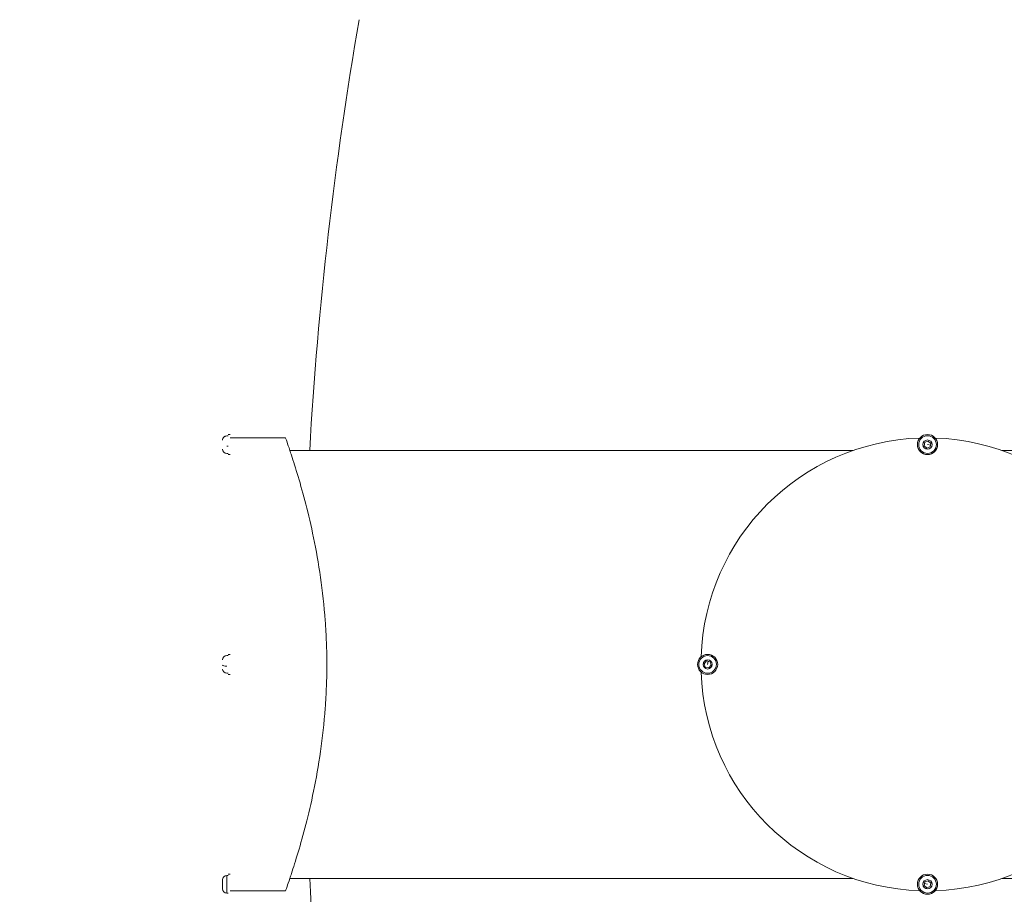
# Model space of a CAD drawing. Units: millimetres. Extents: x 63260 to 114983, y 23909 to 41688.
# Drawn here: x 69649 to 70431, y 33370 to 34065 of the extents above; entities that cross this region are included whole.
import ezdxf

# ---------------------------------------------------------------- set-up
doc = ezdxf.new("R2010")
doc.units = ezdxf.units.MM
doc.header["$MEASUREMENT"] = 0
doc.styles.get("Standard").update_dxf_attribs({"font": 'arial.ttf'})
doc.dimstyles.new('AM_ANSI', dxfattribs={"dimtxt": 0.12, "dimasz": 0.12, "dimexe": 0.1, "dimexo": 0.05, "dimgap": 0.06, "dimtad": 0, "dimtih": 1, "dimtoh": 1, "dimdec": 4, "dimzin": 7, "dimdsep": 46, "dimtxsty": 'Standard', "dimcen": 0, "dimclrd": 256, "dimclre": 256, "dimclrt": 2, "dimadec": 0, "dimazin": 2, "dimtp": 0.1, "dimtm": 0.1, "dimtfac": 0.71, "dimtdec": 4, "dimtofl": 0, "dimtmove": 0, "dimatfit": 3, "dimfxl": 1, "dimtolj": 1, "dimtzin": 7, "dimlwd": -1, "dimlwe": -1, "dimarcsym": 1})

# ---------------------------------------------------------------- blocks, each defined once
blk = doc.blocks.new('*D58')
at = {"linetype": 'ByBlock', "transparency": 16777216}
for p, q in [((63594.83, 41152.44), (63474.73, 41152.44)), ((63474.83, 41032.44), (63474.83, 27831.92)), ((63594.83, 27711.92), (63474.73, 27711.92))]:
    blk.add_line(p, q, dxfattribs=at)
at = {"transparency": 16777216}
for points in [[(63454.83, 41032.44), (63494.83, 41032.44), (63474.83, 41152.44)], [(63454.83, 27831.92), (63494.83, 27831.92), (63474.83, 27711.92)]]:
    blk.add_solid(points, dxfattribs=at)
at = {"layer": 'Defpoints', "color": 0, "transparency": 16777216}
for p in [(69543.42, 41152.44), (63474.83, 27711.92), (69982.68, 27711.92, 24.94)]:
    blk.add_point(p, dxfattribs=at)
at = {"transparency": 16777216, "insert": (63358.19, 34432.18), "char_height": 150, "attachment_point": 5, "rotation": 90}
blk.add_mtext('\\A1;1345', dxfattribs=at)

msp = doc.modelspace()

# ---------------------------------------------------------------- linework, layer by layer
at = {"color": 0, "linetype": 'Continuous', "lineweight": 0}
for p, q in [((69813.02559, 33734.46887), (69814.07559, 33734.46887)), ((69814.07559, 33735.46887), (69815.67559, 33735.46887)), ((69814.07559, 33726.13212), (69813.02559, 33726.13212)), ((69815.67559, 33732.7841), (69819.67559, 33732.7841)), ((69819.67559, 33732.7841), (69815.67559, 33732.7841)), ((69819.67559, 33732.7841), (69859.67559, 33732.7841)), ((70366.94596, 33726.52946), (70367.49723, 33729.36309)), ((70369.12432, 33724.63524), (70366.94596, 33726.52946)), ((70367.49723, 33729.36309), (70370.22685, 33730.30249)), ((70369.67559, 33727.46887), (70372.12958, 33726.99146)), ((70370.22685, 33730.30249), (70372.40521, 33728.40827)), ((70372.40521, 33728.40827), (70371.85395, 33725.57464)), ((69813.02559, 33720.46887), (69814.07559, 33720.46887)), ((69815.67559, 33719.46887), (69814.07559, 33719.46887)), ((69814.07559, 33719.46887), (69815.67559, 33719.46887)), ((69863.11858, 33722.7841), (70310.51479, 33722.7841)), ((70371.85395, 33725.57464), (70369.12432, 33724.63524)), ((70428.83639, 33722.7841), (70876.23259, 33722.7841)), ((69813.02559, 33559.7841), (69814.07559, 33559.7841)), ((69814.07559, 33560.7841), (69815.67559, 33560.7841)), ((70192.1572, 33553.33537), (70194.05142, 33555.51373)), ((70194.05142, 33555.51373), (70196.88505, 33554.96246)), ((70194.99082, 33552.7841), (70195.46823, 33555.23809)), ((70196.88505, 33554.96246), (70197.82445, 33552.23284)), ((69813.02559, 33545.7841), (69814.07559, 33545.7841)), ((70193.0966, 33550.60574), (70192.1572, 33553.33537)), ((70195.93023, 33550.05448), (70193.0966, 33550.60574)), ((70197.82445, 33552.23284), (70195.93023, 33550.05448)), ((69814.07559, 33544.7841), (69815.67559, 33544.7841)), ((69809.67559, 33374.44934), (69809.67559, 33381.74934)), ((69813.02559, 33385.09934), (69813.02559, 33371.09934)), ((69813.02559, 33385.09934), (69814.07559, 33385.09934)), ((69815.67559, 33386.09934), (69814.07559, 33386.09934)), ((69814.07559, 33386.09934), (69815.67559, 33386.09934)), ((69863.11858, 33382.7841), (70310.51479, 33382.7841)), ((70428.83639, 33382.7841), (70876.23259, 33382.7841)), ((70366.94596, 33377.15993), (70367.49723, 33379.99356)), ((70369.12432, 33375.26571), (70366.94596, 33377.15993)), ((70369.67559, 33378.09934), (70367.2216, 33378.57675)), ((70367.49723, 33379.99356), (70370.22685, 33380.93296)), ((70371.85395, 33376.20512), (70369.12432, 33375.26571)), ((70370.22685, 33380.93296), (70372.40521, 33379.03874)), ((70372.40521, 33379.03874), (70371.85395, 33376.20512)), ((69813.02559, 33371.09934), (69814.07559, 33371.09934)), ((69819.67559, 33372.7841), (69815.67559, 33372.7841)), ((69819.67559, 33372.7841), (69859.67559, 33372.7841))]:
    msp.add_line(p, q, dxfattribs=at)
for centre, radius in [((70369.67559, 33727.46887), 8), ((70369.67559, 33727.46887), 3.65), ((70194.99082, 33552.7841), 8), ((70194.99082, 33552.7841), 3.65), ((70369.67559, 33378.09934), 8), ((70369.67559, 33378.09934), 3.65)]:
    msp.add_circle(centre, radius, dxfattribs=at)
for centre, radius, start, end in [((72874.06328, 33552.7841), 3000, 170.16733184, 176.75149903), ((69813.02559, 33731.11887), 3.35, 90, 180), ((70369.67559, 33727.46887), 7, 78.99099106, 348.99099106), ((70369.67559, 33727.46887), 7, 348.99099106, 78.99099106), ((70369.67559, 33552.7841), 180, 91.93199912, 178.06800088), ((70369.67559, 33552.7841), 180, 1.93199912, 88.06800088), ((69813.02559, 33723.81887), 3.35, 180, 270), ((69813.02559, 33556.4341), 3.35, 90, 180), ((70194.99082, 33552.7841), 7, 168.99099106, 78.99099106), ((70194.99082, 33552.7841), 7, 78.99099106, 168.99099106), ((69813.02559, 33549.1341), 3.35, 180, 270), ((70369.67559, 33552.7841), 180, 181.93199912, 268.06800088), ((70369.67559, 33552.7841), 180, 271.93199912, 358.06800088), ((69813.02559, 33381.74934), 3.35, 90, 180), ((72874.06328, 33552.7841), 3000, 183.24850097, 189.83988056), ((70369.67559, 33378.09934), 7, 258.99099106, 168.99099106), ((69813.02559, 33374.44934), 3.35, 180, 270), ((70369.67559, 33378.09934), 7, 168.99099106, 258.99099106)]:
    msp.add_arc(centre, radius, start, end, dxfattribs=at)
msp.add_ellipse((69813.02559, 33731.05169), major_axis=(-3.35, 0), ratio=0.981597169, start_param=-1.570796327, end_param=0, dxfattribs=at)
at = {"color": 0, "linetype": 'Continuous', "lineweight": 0, "extrusion": (0, 0, -1)}
msp.add_ellipse((69813.02559, 33552.08709), major_axis=(-3.35, 0), ratio=0.19096334, start_param=-1.570796327, end_param=0, dxfattribs=at)
at = {"color": 0, "linetype": 'Continuous', "lineweight": 0}
for points, knots in [([(69863.11858, 33722.7841), (69862.19022, 33725.55275), (69861.42829, 33727.763), (69860.06783, 33731.68275), (69859.67559, 33732.7841), (69859.67559, 33732.7841), (69860.06783, 33731.68275), (69861.42829, 33727.763), (69862.19022, 33725.55275), (69863.11858, 33722.7841)], [-33.204558719, -33.204558719, -33.204558719, -33.204558719, -30.799948911, -30.799948911, -27.378631559, -27.378631559, -23.957314206, -23.957314206, -21.552704399, -21.552704399, -21.552704399, -21.552704399]), ([(69863.11858, 33722.7841), (69863.51261, 33721.61074), (69863.93552, 33720.33912), (69865.90144, 33714.36174), (69867.72804, 33708.63952), (69871.6634, 33695.45754), (69873.76863, 33687.99678), (69877.8591, 33672.12517), (69879.99173, 33663.15548), (69884.02594, 33643.59783), (69885.92344, 33633.00984), (69889.09896, 33610.86956), (69890.37601, 33599.29776), (69891.65072, 33581.79504), (69891.9705, 33575.93692), (69892.39333, 33564.28424), (69892.49638, 33558.48967), (69892.49638, 33552.7841), (69892.49638, 33547.07853), (69892.39333, 33541.28397), (69891.9705, 33529.63128), (69891.65072, 33523.77316), (69890.37601, 33506.27044), (69889.09896, 33494.69865), (69885.92344, 33472.55837), (69884.02594, 33461.97037), (69879.99173, 33442.41272), (69877.8591, 33433.44303), (69873.76863, 33417.57142), (69871.6634, 33410.11067), (69867.72804, 33396.92869), (69865.90144, 33391.20647), (69863.93552, 33385.22908), (69863.51261, 33383.95746), (69863.11858, 33382.7841)], [-21.552704399, -21.552704399, -21.552704399, -21.552704399, -20.535996854, -20.535996854, -17.114679501, -17.114679501, -13.693362149, -13.693362149, -10.270021612, -10.270021612, -6.846681074, -6.846681074, -3.423340537, -3.423340537, -1.711670269, -1.711670269, 0, 0, 0, 1.711670269, 1.711670269, 3.423340537, 3.423340537, 6.846681074, 6.846681074, 10.270021612, 10.270021612, 13.693362149, 13.693362149, 17.114679501, 17.114679501, 20.535996854, 20.535996854, 21.552704399, 21.552704399, 21.552704399, 21.552704399]), ([(69863.11858, 33382.7841), (69862.19022, 33380.01545), (69861.42829, 33377.8052), (69860.06783, 33373.88545), (69859.67559, 33372.7841), (69859.67559, 33372.7841)], [-87.961821836, -87.961821836, -87.961821836, -87.961821836, -85.557212029, -85.557212029, -82.135894676, -82.135894676, -82.135894676, -82.135894676])]:
    msp.add_open_spline(points, degree=3, knots=knots, dxfattribs=at)

# ---------------------------------------------------------------- dimensions: what is measured, and where the dimension line sits
dim = msp.add_linear_dim(base=(63474.83206, 27711.92449), p1=(69543.41861, 41152.44362), p2=(69982.67559, 27711.92449, 24.93848), angle=90, text='1345', dimstyle='AM_ANSI', override={"dimtxt": 150, "dimasz": 120, "dimgap": 40, "dimtad": 2, "dimtih": 0, "dimtoh": 0, "dimpost": '', "dimclrt": 256, "dimfxl": 120, "dimfxlon": 1})
dim.commit()
dim.dimension.update_dxf_attribs({"geometry": '*D58', "text_midpoint": (63358.19495, 34432.18406)})

doc.saveas('drawing.dxf')
